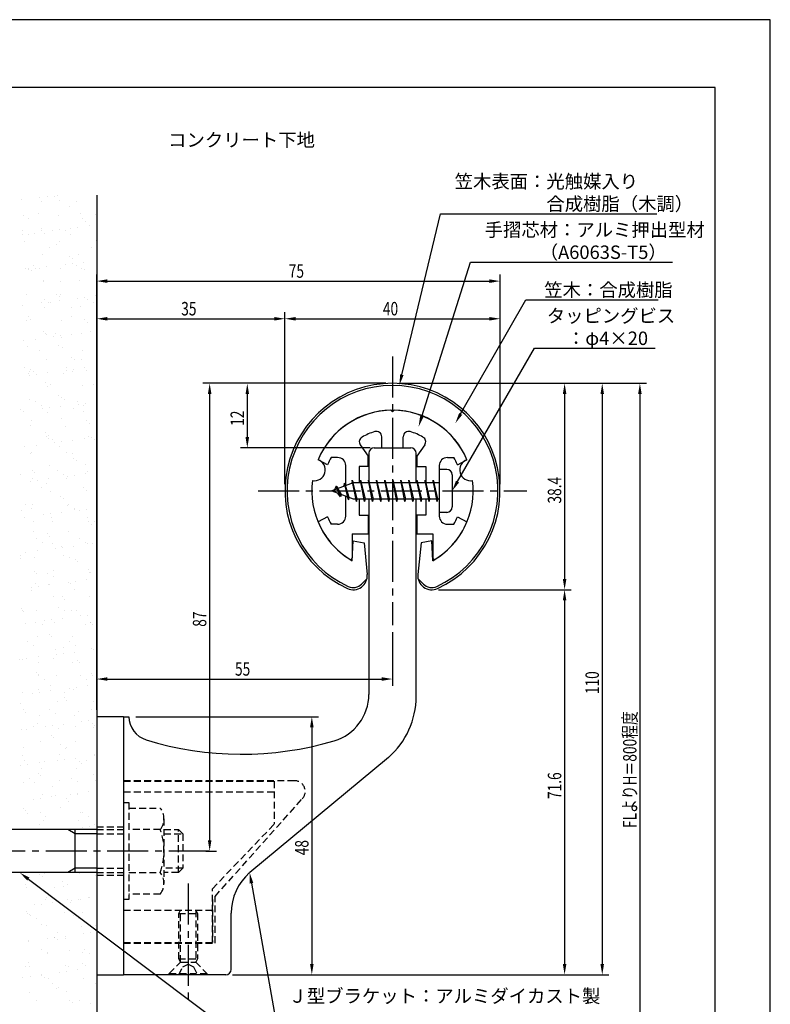
# Model space of a CAD drawing. Extents: x 0 to 210, y 0 to 297.
# Drawn here: x 70 to 210, y 114 to 297 of the extents above; entities that cross this region are included whole.
import ezdxf

# ---------------------------------------------------------------- set-up
doc = ezdxf.new("R2010")
doc.units = 0
doc.header["$LTSCALE"] = 0.4
doc.linetypes.add('CENTER2', pattern=[28.575, 19.05, -3.175, 3.175, -3.175])
doc.linetypes.add('HIDDEN2', pattern=[4.7625, 3.175, -1.5875])
doc.layers.get('0').update_dxf_attribs({"linetype": 'CONTINUOUS'})
doc.layers.get('DEFPOINTS').update_dxf_attribs({"linetype": 'CONTINUOUS'})
for name, color, linetype in [('BIS', 7, 'CONTINUOUS'), ('CENTER', 6, 'CENTER2'), ('DIMS', 1, 'CONTINUOUS'), ('GENKYO', 3, 'CONTINUOUS'), ('HIDDEN', 9, 'HIDDEN2'), ('MODEL', 7, 'CONTINUOUS'), ('SHINZAI', 7, 'CONTINUOUS'), ('TEXT', 7, 'CONTINUOUS'), ('TITLE', 7, 'CONTINUOUS'), ('ZYUSHI', 7, 'CONTINUOUS'), ('ZYUSHI2', 9, 'CONTINUOUS')]:
    doc.layers.add(name, color=color, linetype=linetype)
doc.styles.add('DIMS', font='romans.shx', dxfattribs={"width": 0.75, "bigfont": 'bigfont.shx'})
doc.styles.get("Standard").update_dxf_attribs({"font": 'romans.shx', "bigfont": 'bigfont.shx'})

# ---------------------------------------------------------------- blocks, each defined once
blk = doc.blocks.new('*U26')
at = {"layer": 'DIMS', "color": 7, "style": 'DIMS', "width": 0.75}
blk.add_text('38.4', height=2.5, rotation=90, dxfattribs=at).set_placement((171.13, 207.01))
blk = doc.blocks.new('*U27')
at = {"layer": 'DIMS', "color": 7, "style": 'DIMS', "width": 0.75}
blk.add_text('48', height=2.5, rotation=90, dxfattribs=at).set_placement((124.13, 141.59))
blk = doc.blocks.new('*U28')
at = {"layer": 'DIMS', "color": 7, "style": 'DIMS', "width": 0.75}
blk.add_text('35', height=2.5, dxfattribs=at).set_placement((100.46, 242))
blk = doc.blocks.new('*U29')
at = {"layer": 'DIMS', "color": 7, "style": 'DIMS', "width": 0.75}
blk.add_text('71.6', height=2.5, rotation=90, dxfattribs=at).set_placement((171.13, 152.05))
blk = doc.blocks.new('*U30')
at = {"layer": 'DIMS', "color": 7, "style": 'DIMS', "width": 0.75}
blk.add_text('110', height=2.5, rotation=90, dxfattribs=at).set_placement((178.13, 171.56))
blk = doc.blocks.new('*U31')
at = {"layer": 'DIMS', "color": 7, "style": 'DIMS', "width": 0.75}
blk.add_text('87', height=2.5, rotation=90, dxfattribs=at).set_placement((105.13, 184.09))
blk = doc.blocks.new('*U32')
at = {"layer": 'DIMS', "color": 7, "style": 'DIMS', "width": 0.75}
blk.add_text('12', height=2.5, rotation=90, dxfattribs=at).set_placement((112.13, 221.46))
blk = doc.blocks.new('*U33')
at = {"layer": 'DIMS', "color": 7, "style": 'DIMS', "width": 0.75}
blk.add_text('55', height=2.5, dxfattribs=at).set_placement((110.46, 175))
blk = doc.blocks.new('*U34')
at = {"layer": 'DIMS', "color": 7, "style": 'DIMS', "width": 0.75}
blk.add_text('FLよりH＝800程度', height=2.5, rotation=90, dxfattribs=at).set_placement((185.12, 146.66))
blk = doc.blocks.new('*U35')
at = {"layer": 'DIMS', "color": 7, "style": 'DIMS', "width": 0.75}
blk.add_text('75', height=2.5, dxfattribs=at).set_placement((120.46, 249))
blk = doc.blocks.new('*U36')
at = {"layer": 'DIMS', "color": 7, "style": 'DIMS', "width": 0.75}
blk.add_text('40', height=2.5, dxfattribs=at).set_placement((137.96, 242))

msp = doc.modelspace()

# ---------------------------------------------------------------- linework, layer by layer
at = {"color": 0}
for p, q in [((74.2, 264.02), (74.2, 264.02)), ((75.52, 264.2), (75.52, 264.2)), ((76.83, 264.09), (76.83, 264.09)), ((77.44, 264.28), (77.44, 264.28)), ((84.74, 264.11), (84.74, 264.11)), ((70.75, 263.57), (70.75, 263.57)), ((74.39, 263.11), (74.39, 263.11)), ((77.9, 263.41), (77.9, 263.41)), ((79.65, 262.25), (79.65, 262.25)), ((81.04, 263.19), (81.04, 263.19)), ((71.12, 260.6), (71.12, 260.6)), ((73.85, 260.94), (73.85, 260.94)), ((77.61, 260.57), (77.61, 260.57)), ((81.76, 260.96), (81.76, 260.96)), ((84.47, 260.81), (84.47, 260.81)), ((72.01, 260.02), (72.01, 260.02)), ((74.55, 258.22), (74.55, 258.22)), ((81.2, 258.3), (81.2, 258.3)), ((82.18, 259.94), (82.18, 259.94)), ((82.64, 259.51), (82.64, 259.51)), ((83.38, 258.65), (83.38, 258.65)), ((84.7, 258.83), (84.7, 258.83)), ((70.97, 257.72), (70.97, 257.72)), ((71.03, 257.03), (71.03, 257.03)), ((72.05, 257.04), (72.05, 257.04)), ((73.09, 257.3), (73.09, 257.3)), ((74.54, 257.71), (74.54, 257.71)), ((75.01, 257.28), (75.01, 257.28)), ((76.54, 257.75), (76.54, 257.75)), ((77.86, 257.93), (77.86, 257.93)), ((78.88, 257.73), (78.88, 257.73)), ((79.93, 258.2), (79.93, 258.2)), ((79.96, 257.05), (79.96, 257.05)), ((71.28, 255.7), (71.28, 255.7)), ((75.9, 254.58), (75.9, 254.58)), ((77.22, 255.25), (77.22, 255.25)), ((77.77, 255.67), (77.77, 255.67)), ((83.81, 254.6), (83.81, 254.6)), ((84.63, 255.92), (84.63, 255.92)), ((74.71, 253.32), (74.71, 253.32)), ((79.75, 252.94), (79.75, 252.94)), ((81.36, 253.41), (81.36, 253.41)), ((73.03, 251.36), (73.03, 251.36)), ((75.43, 251.03), (75.43, 251.03)), ((78.88, 251.48), (78.88, 251.48)), ((80.2, 251.66), (80.2, 251.66)), ((80.21, 252.51), (80.21, 252.51)), ((80.94, 251.37), (80.94, 251.37)), ((82.27, 251.93), (82.27, 251.93)), ((71.44, 250.81), (71.44, 250.81)), ((72.05, 250.58), (72.05, 250.58)), ((72.11, 250.71), (72.11, 250.71)), ((72.58, 250.28), (72.58, 250.28)), ((73.37, 250.76), (73.37, 250.76)), ((74.1, 250.68), (74.1, 250.68)), ((77.93, 250.78), (77.93, 250.78)), ((82.01, 250.69), (82.01, 250.69)), ((82.42, 250.48), (82.42, 250.48)), ((74.79, 248.25), (74.79, 248.25)), ((74.87, 248.43), (74.87, 248.43)), ((77.95, 248.22), (77.95, 248.22)), ((81.52, 248.51), (81.52, 248.51)), ((71.6, 245.91), (71.6, 245.91)), ((77.32, 245.94), (77.32, 245.94)), ((77.79, 245.51), (77.79, 245.51)), ((78.09, 245.88), (78.09, 245.88)), ((82.55, 245.39), (82.55, 245.39)), ((84.61, 245.66), (84.61, 245.66)), ((70.94, 243.86), (70.94, 243.86)), ((74.39, 244.32), (74.39, 244.32)), ((75.08, 245), (75.08, 245)), ((75.71, 244.49), (75.71, 244.49)), ((76.15, 244.32), (76.15, 244.32)), ((77.77, 244.76), (77.77, 244.76)), ((81.22, 245.22), (81.22, 245.22)), ((81.68, 243.62), (81.68, 243.62)), ((82.99, 245.01), (82.99, 245.01)), ((84.06, 244.33), (84.06, 244.33)), ((72.09, 241.85), (72.09, 241.85)), ((75.03, 243.53), (75.03, 243.53)), ((80, 243.48), (80, 243.48)), ((80, 241.86), (80, 241.86)), ((71.76, 241.02), (71.76, 241.02)), ((72.36, 241.25), (72.36, 241.25)), ((78.25, 240.99), (78.25, 240.99)), ((82.52, 241.17), (82.52, 241.17)), ((82.99, 240.74), (82.99, 240.74)), ((74.89, 238.94), (74.89, 238.94)), ((75.19, 238.64), (75.19, 238.64)), ((75.36, 238.51), (75.36, 238.51)), ((77.13, 238.64), (77.13, 238.64)), ((78.05, 238.22), (78.05, 238.22)), ((80.12, 238.49), (80.12, 238.49)), ((81.84, 238.72), (81.84, 238.72)), ((83.57, 238.95), (83.57, 238.95)), ((71.21, 237.32), (71.21, 237.32)), ((73.28, 237.59), (73.28, 237.59)), ((76.73, 238.05), (76.73, 238.05)), ((77.57, 236.48), (77.57, 236.48)), ((78.2, 237.96), (78.2, 237.96)), ((71.92, 236.13), (71.92, 236.13)), ((74.15, 235.49), (74.15, 235.49)), ((78.41, 236.09), (78.41, 236.09)), ((82.06, 235.5), (82.06, 235.5)), ((75.35, 233.74), (75.35, 233.74)), ((80.09, 234.17), (80.09, 234.17)), ((80.56, 233.74), (80.56, 233.74)), ((82, 233.83), (82, 233.83)), ((71.27, 232.26), (71.27, 232.26)), ((72.08, 231.23), (72.08, 231.23)), ((72.23, 230.88), (72.23, 230.88)), ((72.34, 231.58), (72.34, 231.58)), ((72.46, 231.94), (72.46, 231.94)), ((72.93, 231.51), (72.93, 231.51)), ((73.56, 231.05), (73.56, 231.05)), ((75.62, 231.33), (75.62, 231.33)), ((78.57, 231.2), (78.57, 231.2)), ((79.07, 231.78), (79.07, 231.78)), ((79.18, 232.28), (79.18, 232.28)), ((80.25, 231.6), (80.25, 231.6)), ((80.39, 231.95), (80.39, 231.95)), ((82.46, 232.23), (82.46, 232.23)), ((82.77, 231.71), (82.77, 231.71)), ((75.14, 229.48), (75.14, 229.48)), ((76.2, 229.12), (76.2, 229.12)), ((82.16, 228.94), (82.16, 228.94)), ((84.11, 229.14), (84.11, 229.14)), ((75.51, 228.85), (75.51, 228.85)), ((77.66, 227.17), (77.66, 227.17)), ((72.24, 226.34), (72.24, 226.34)), ((73.32, 225.9), (73.32, 225.9)), ((78.13, 226.74), (78.13, 226.74)), ((78.73, 226.31), (78.73, 226.31)), ((81.23, 225.92), (81.23, 225.92)), ((81.41, 225.51), (81.41, 225.51)), ((82.74, 225.69), (82.74, 225.69)), ((70.5, 224.51), (70.5, 224.51)), ((71.13, 224.16), (71.13, 224.16)), ((74.39, 225.22), (74.39, 225.22)), ((74.58, 224.61), (74.58, 224.61)), ((75.67, 223.96), (75.67, 223.96)), ((75.9, 224.79), (75.9, 224.79)), ((77.96, 225.06), (77.96, 225.06)), ((80.34, 224.71), (80.34, 224.71)), ((82.3, 225.24), (82.3, 225.24)), ((82.32, 224.04), (82.32, 224.04)), ((72.71, 222.48), (72.71, 222.48)), ((78.25, 222.76), (78.25, 222.76)), ((82.87, 222.4), (82.87, 222.4)), ((83.34, 221.97), (83.34, 221.97)), ((72.4, 221.44), (72.4, 221.44)), ((75.23, 220.17), (75.23, 220.17)), ((78.89, 221.41), (78.89, 221.41)), ((75.37, 219.54), (75.37, 219.54)), ((75.7, 219.74), (75.7, 219.74)), ((75.83, 219.06), (75.83, 219.06)), ((76.44, 218.86), (76.44, 218.86)), ((76.92, 218.34), (76.92, 218.34)), ((78.24, 218.52), (78.24, 218.52)), ((80.31, 218.79), (80.31, 218.79)), ((82.48, 219.15), (82.48, 219.15)), ((83.28, 219.56), (83.28, 219.56)), ((83.76, 219.24), (83.76, 219.24)), ((84.35, 218.88), (84.35, 218.88)), ((71.4, 217.62), (71.4, 217.62)), ((72.39, 216.39), (72.39, 216.39)), ((72.56, 216.55), (72.56, 216.55)), ((73.47, 217.89), (73.47, 217.89)), ((77.91, 217.71), (77.91, 217.71)), ((79.05, 216.52), (79.05, 216.52)), ((80.3, 216.4), (80.3, 216.4)), ((80.44, 215.4), (80.44, 215.4)), ((80.91, 214.97), (80.91, 214.97)), ((70.59, 212.49), (70.59, 212.49)), ((72.81, 213.17), (72.81, 213.17)), ((73.27, 212.74), (73.27, 212.74)), ((75.99, 214.17), (75.99, 214.17)), ((77.42, 213.18), (77.42, 213.18)), ((78.49, 212.5), (78.49, 212.5)), ((82.64, 214.25), (82.64, 214.25)), ((82.65, 212.52), (82.65, 212.52)), ((83.12, 212.94), (83.12, 212.94)), ((72.42, 211.18), (72.42, 211.18)), ((72.72, 211.66), (72.72, 211.66)), ((73.74, 211.35), (73.74, 211.35)), ((75.48, 210.71), (75.48, 210.71)), ((75.81, 211.62), (75.81, 211.62)), ((79.21, 211.62), (79.21, 211.62)), ((79.26, 212.08), (79.26, 212.08)), ((80.58, 212.25), (80.58, 212.25)), ((74.44, 210.03), (74.44, 210.03)), ((76.15, 209.27), (76.15, 209.27)), ((82.35, 210.04), (82.35, 210.04)), ((82.8, 209.36), (82.8, 209.36)), ((78.01, 208.4), (78.01, 208.4)), ((78.48, 207.97), (78.48, 207.97)), ((70.84, 205.74), (70.84, 205.74)), ((71.57, 206.81), (71.57, 206.81)), ((72.64, 206.13), (72.64, 206.13)), ((72.88, 206.76), (72.88, 206.76)), ((78.15, 205.35), (78.15, 205.35)), ((79.37, 206.73), (79.37, 206.73)), ((79.48, 206.82), (79.48, 206.82)), ((80.55, 206.14), (80.55, 206.14)), ((80.69, 205.94), (80.69, 205.94)), ((81.6, 205.81), (81.6, 205.81)), ((82.92, 205.98), (82.92, 205.98)), ((71.31, 204.45), (71.31, 204.45)), ((73.05, 203.71), (73.05, 203.71)), ((74.76, 204.91), (74.76, 204.91)), ((76.09, 205.08), (76.09, 205.08)), ((76.31, 204.38), (76.31, 204.38)), ((76.49, 203.67), (76.49, 203.67)), ((82.96, 204.46), (82.96, 204.46)), ((83.22, 203.63), (83.22, 203.63)), ((84.4, 203.68), (84.4, 203.68)), ((73.04, 201.87), (73.04, 201.87)), ((79.53, 201.84), (79.53, 201.84)), ((83.69, 203.2), (83.69, 203.2)), ((73.62, 200.45), (73.62, 200.45)), ((74.69, 199.77), (74.69, 199.77)), ((75.58, 201.4), (75.58, 201.4)), ((76.05, 200.97), (76.05, 200.97)), ((81.53, 200.46), (81.53, 200.46)), ((82.6, 199.78), (82.6, 199.78)), ((71.59, 197.91), (71.59, 197.91)), ((73.66, 198.19), (73.66, 198.19)), ((76.47, 199.49), (76.47, 199.49)), ((77.11, 198.64), (77.11, 198.64)), ((78.26, 198.94), (78.26, 198.94)), ((78.43, 198.81), (78.43, 198.81)), ((80.49, 199.09), (80.49, 199.09)), ((83.12, 199.57), (83.12, 199.57)), ((83.94, 199.54), (83.94, 199.54)), ((70.62, 196.71), (70.62, 196.71)), ((70.63, 197.29), (70.63, 197.29)), ((73.2, 196.97), (73.2, 196.97)), ((78.54, 197.31), (78.54, 197.31)), ((79.69, 196.94), (79.69, 196.94)), ((80.79, 196.63), (80.79, 196.63)), ((81.26, 196.2), (81.26, 196.2)), ((73.15, 194.4), (73.15, 194.4)), ((76.63, 194.59), (76.63, 194.59)), ((83.28, 194.68), (83.28, 194.68)), ((83.47, 194.17), (83.47, 194.17)), ((73.62, 193.97), (73.62, 193.97)), ((75.67, 194.09), (75.67, 194.09)), ((76.74, 193.4), (76.74, 193.4)), ((79.45, 192.37), (79.45, 192.37)), ((80.77, 192.55), (80.77, 192.55)), ((82.84, 192.82), (82.84, 192.82)), ((83.58, 194.1), (83.58, 194.1)), ((84.65, 193.42), (84.65, 193.42)), ((72.61, 191.47), (72.61, 191.47)), ((72.69, 190.93), (72.69, 190.93)), ((73.36, 192.08), (73.36, 192.08)), ((73.93, 191.65), (73.93, 191.65)), ((75.83, 191.94), (75.83, 191.94)), ((76, 191.92), (76, 191.92)), ((79.85, 192.05), (79.85, 192.05)), ((80.6, 190.95), (80.6, 190.95)), ((76.79, 189.7), (76.79, 189.7)), ((78.36, 189.63), (78.36, 189.63)), ((78.83, 189.2), (78.83, 189.2)), ((83.44, 189.78), (83.44, 189.78)), ((70.72, 187.4), (70.72, 187.4)), ((70.88, 187.03), (70.88, 187.03)), ((71.19, 186.97), (71.19, 186.97)), ((73.52, 187.18), (73.52, 187.18)), ((77.72, 187.73), (77.72, 187.73)), ((78.79, 187.04), (78.79, 187.04)), ((80.01, 187.15), (80.01, 187.15)), ((81.04, 187.17), (81.04, 187.17)), ((74.95, 185.2), (74.95, 185.2)), ((76.28, 185.38), (76.28, 185.38)), ((78.34, 185.65), (78.34, 185.65)), ((81.79, 186.1), (81.79, 186.1)), ((83.11, 186.28), (83.11, 186.28)), ((71.5, 184.75), (71.5, 184.75)), ((73.4, 184.94), (73.4, 184.94)), ((74.74, 184.57), (74.74, 184.57)), ((76.95, 184.8), (76.95, 184.8)), ((82.65, 184.59), (82.65, 184.59)), ((83.56, 184.86), (83.56, 184.86)), ((83.6, 184.89), (83.6, 184.89)), ((84.03, 184.43), (84.03, 184.43)), ((71.86, 181.35), (71.86, 181.35)), ((73.68, 182.29), (73.68, 182.29)), ((75.93, 182.63), (75.93, 182.63)), ((76.4, 182.2), (76.4, 182.2)), ((79.77, 181.37), (79.77, 181.37)), ((80.17, 182.26), (80.17, 182.26)), ((72.93, 180.67), (72.93, 180.67)), ((77.11, 179.91), (77.11, 179.91)), ((78.61, 180.17), (78.61, 180.17)), ((80.84, 180.68), (80.84, 180.68)), ((83.76, 179.99), (83.76, 179.99)), ((84.13, 179.84), (84.13, 179.84)), ((70.46, 178.03), (70.46, 178.03)), ((70.97, 177.94), (70.97, 177.94)), ((71.78, 178.21), (71.78, 178.21)), ((73.84, 178.48), (73.84, 178.48)), ((76.79, 178.21), (76.79, 178.21)), ((77.29, 178.93), (77.29, 178.93)), ((78.62, 179.11), (78.62, 179.11)), ((80.68, 179.38), (80.68, 179.38)), ((81.14, 177.86), (81.14, 177.86)), ((84.7, 178.23), (84.7, 178.23)), ((73.84, 177.4), (73.84, 177.4)), ((80.33, 177.37), (80.33, 177.37)), ((81.6, 177.43), (81.6, 177.43)), ((73.5, 175.63), (73.5, 175.63)), ((73.91, 174.99), (73.91, 174.99)), ((73.97, 175.2), (73.97, 175.2)), ((74.98, 174.31), (74.98, 174.31)), ((77.27, 175.02), (77.27, 175.02)), ((81.82, 175.01), (81.82, 175.01)), ((82.89, 174.32), (82.89, 174.32)), ((83.81, 175.4), (83.81, 175.4)), ((83.92, 175.1), (83.92, 175.1)), ((74, 172.5), (74, 172.5)), ((76.18, 173.17), (76.18, 173.17)), ((76.19, 172.21), (76.19, 172.21)), ((79.64, 172.67), (79.64, 172.67)), ((80.49, 172.47), (80.49, 172.47)), ((80.96, 172.84), (80.96, 172.84)), ((83.02, 173.11), (83.02, 173.11)), ((70.93, 171.84), (70.93, 171.84)), ((72.8, 171.77), (72.8, 171.77)), ((74.12, 171.94), (74.12, 171.94)), ((78.71, 170.86), (78.71, 170.86)), ((78.84, 171.85), (78.84, 171.85)), ((79.17, 170.43), (79.17, 170.43)), ((70.57, 169.87), (70.57, 169.87)), ((71.07, 168.63), (71.07, 168.63)), ((75.96, 168.63), (75.96, 168.63)), ((77.43, 170.12), (77.43, 170.12)), ((83.87, 168.65), (83.87, 168.65)), ((84.08, 170.21), (84.08, 170.21)), ((71.54, 168.2), (71.54, 168.2)), ((74.16, 167.61), (74.16, 167.61)), ((77.03, 167.95), (77.03, 167.95)), ((80.65, 167.58), (80.65, 167.58)), ((81.38, 168.4), (81.38, 168.4)), ((70.73, 164.98), (70.73, 164.98)), ((71.69, 165.04), (71.69, 165.04)), ((72.98, 165.48), (72.98, 165.48)), ((73.75, 166.17), (73.75, 166.17)), ((75.14, 165.5), (75.14, 165.5)), ((76.46, 165.67), (76.46, 165.67)), ((77.59, 165.23), (77.59, 165.23)), ((78.53, 165.94), (78.53, 165.94)), ((80.89, 165.49), (80.89, 165.49)), ((81.98, 166.4), (81.98, 166.4)), ((83.3, 166.57), (83.3, 166.57)), ((83.91, 166.09), (83.91, 166.09)), ((84.24, 165.31), (84.24, 165.31)), ((84.38, 165.66), (84.38, 165.66)), ((76.28, 163.86), (76.28, 163.86)), ((76.74, 163.43), (76.74, 163.43)), ((71.18, 161.57), (71.18, 161.57)), ((74.32, 162.71), (74.32, 162.71)), ((78.02, 162.27), (78.02, 162.27)), ((78.95, 161.4), (78.95, 161.4)), ((79.09, 161.59), (79.09, 161.59)), ((80.81, 162.68), (80.81, 162.68)), ((70.89, 160.09), (70.89, 160.09)), ((77.75, 160.33), (77.75, 160.33)), ((78.81, 159.4), (78.81, 159.4)), ((80.87, 159.68), (80.87, 159.68)), ((84.32, 160.13), (84.32, 160.13)), ((84.4, 160.42), (84.4, 160.42)), ((70.65, 158.33), (70.65, 158.33)), ((71.32, 159.17), (71.32, 159.17)), ((71.97, 158.5), (71.97, 158.5)), ((74.03, 158.78), (74.03, 158.78)), ((74.48, 157.82), (74.48, 157.82)), ((75.03, 159.12), (75.03, 159.12)), ((77.48, 159.23), (77.48, 159.23)), ((80.97, 157.79), (80.97, 157.79)), ((81.48, 159.09), (81.48, 159.09)), ((81.95, 158.66), (81.95, 158.66)), ((82.94, 159.13), (82.94, 159.13)), ((72.16, 155.9), (72.16, 155.9)), ((73.85, 156.86), (73.85, 156.86)), ((74.31, 156.43), (74.31, 156.43)), ((80.07, 155.91), (80.07, 155.91)), ((84.16, 156.63), (84.16, 156.63)), ((71.05, 155.19), (71.05, 155.19)), ((73.23, 155.21), (73.23, 155.21)), ((76.52, 154.4), (76.52, 154.4)), ((77.91, 155.44), (77.91, 155.44)), ((81.14, 155.23), (81.14, 155.23)), ((84.56, 155.52), (84.56, 155.52)), ((72.99, 152.06), (72.99, 152.06)), ((74.31, 152.24), (74.31, 152.24)), ((74.64, 152.93), (74.64, 152.93)), ((76.38, 152.51), (76.38, 152.51)), ((77.08, 152.76), (77.08, 152.76)), ((79.05, 152.09), (79.05, 152.09)), ((79.83, 152.96), (79.83, 152.96)), ((81.13, 152.89), (81.13, 152.89)), ((81.15, 153.14), (81.15, 153.14)), ((83.21, 153.41), (83.21, 153.41)), ((71.21, 150.3), (71.21, 150.3)), ((78.07, 150.54), (78.07, 150.54)), ((79.52, 151.66), (79.52, 151.66)), ((84.72, 150.63), (84.72, 150.63)), ((71.42, 149.86), (71.42, 149.86)), ((71.89, 149.43), (71.89, 149.43)), ((74.21, 149.54), (74.21, 149.54)), ((75.28, 148.85), (75.28, 148.85)), ((81.73, 149.63), (81.73, 149.63)), ((82.12, 149.55), (82.12, 149.55)), ((83.19, 148.87), (83.19, 148.87)), ((74.09, 147.4), (74.09, 147.4)), ((74.8, 148.03), (74.8, 148.03)), ((81.29, 148), (81.29, 148)), ((82.17, 146.69), (82.17, 146.69)), ((83.49, 146.87), (83.49, 146.87)), ((84.26, 147.32), (84.26, 147.32)), ((84.73, 146.89), (84.73, 146.89)), ((71.22, 146.38), (71.22, 146.38)), ((79.13, 146.4), (79.13, 146.4)), ((74.19, 138.09), (74.19, 138.09)), ((74.66, 137.66), (74.66, 137.66)), ((75.12, 138.24), (75.12, 138.24)), ((81.61, 138.21), (81.61, 138.21)), ((84.51, 137.86), (84.51, 137.86)), ((71.47, 136.12), (71.47, 136.12)), ((71.69, 135.61), (71.69, 135.61)), ((76.87, 135.63), (76.87, 135.63)), ((78.31, 136.81), (78.31, 136.81)), ((78.55, 135.86), (78.55, 135.86)), ((79.38, 136.13), (79.38, 136.13)), ((83.4, 133.7), (83.4, 133.7)), ((73.18, 132.36), (73.18, 132.36)), ((74.5, 132.53), (74.5, 132.53)), ((75.28, 133.35), (75.28, 133.35)), ((75.33, 133.66), (75.33, 133.66)), ((76.56, 132.8), (76.56, 132.8)), ((79.4, 133.32), (79.4, 133.32)), ((79.87, 132.89), (79.87, 132.89)), ((80.01, 133.26), (80.01, 133.26)), ((81.34, 133.43), (81.34, 133.43)), ((81.77, 133.32), (81.77, 133.32)), ((83.24, 133.68), (83.24, 133.68)), ((71.76, 131.09), (71.76, 131.09)), ((71.85, 130.72), (71.85, 130.72)), ((72.23, 130.66), (72.23, 130.66)), ((72.45, 130.44), (72.45, 130.44)), ((78.71, 130.97), (78.71, 130.97)), ((80.36, 130.45), (80.36, 130.45)), ((82.08, 130.86), (82.08, 130.86)), ((73.52, 129.76), (73.52, 129.76)), ((74.44, 128.63), (74.44, 128.63)), ((75.44, 128.46), (75.44, 128.46)), ((81.43, 129.77), (81.43, 129.77)), ((81.93, 128.42), (81.93, 128.42)), ((84.61, 128.55), (84.61, 128.55)), ((77.38, 127.3), (77.38, 127.3)), ((78.91, 126.54), (78.91, 126.54)), ((82.36, 126.99), (82.36, 126.99)), ((83.68, 127.16), (83.68, 127.16)), ((72.01, 125.83), (72.01, 125.83)), ((72.07, 125.64), (72.07, 125.64)), ((75.52, 126.09), (75.52, 126.09)), ((76.84, 126.26), (76.84, 126.26)), ((76.97, 126.32), (76.97, 126.32)), ((77.44, 125.89), (77.44, 125.89)), ((78.87, 126.07), (78.87, 126.07)), ((74.5, 124.08), (74.5, 124.08)), ((75.57, 123.4), (75.57, 123.4)), ((75.6, 123.56), (75.6, 123.56)), ((79.65, 123.86), (79.65, 123.86)), ((82.09, 123.53), (82.09, 123.53)), ((82.41, 124.09), (82.41, 124.09)), ((83.48, 123.41), (83.48, 123.41)), ((71.52, 120.93), (71.52, 120.93)), ((72.01, 121.63), (72.01, 121.63)), ((72.17, 120.93), (72.17, 120.93)), ((79.03, 121.18), (79.03, 121.18)), ((79.43, 120.94), (79.43, 120.94)), ((82.18, 121.55), (82.18, 121.55)), ((82.64, 121.12), (82.64, 121.12)), ((72.35, 119.1), (72.35, 119.1)), ((74.41, 119.37), (74.41, 119.37)), ((74.54, 119.32), (74.54, 119.32)), ((77.86, 119.82), (77.86, 119.82)), ((79.18, 120), (79.18, 120)), ((81.25, 120.27), (81.25, 120.27)), ((84.7, 120.72), (84.7, 120.72)), ((71.02, 118.92), (71.02, 118.92)), ((75.01, 118.89), (75.01, 118.89)), ((75.76, 118.67), (75.76, 118.67)), ((76.55, 117.72), (76.55, 117.72)), ((82.25, 118.64), (82.25, 118.64)), ((84.46, 117.73), (84.46, 117.73)), ((72.33, 116.04), (72.33, 116.04)), ((77.22, 116.86), (77.22, 116.86)), ((77.63, 117.04), (77.63, 117.04)), ((79.19, 116.29), (79.19, 116.29)), ((73.57, 114.57), (73.57, 114.57)), ((79.75, 114.55), (79.75, 114.55)), ((80.21, 114.12), (80.21, 114.12)), ((81.48, 114.58), (81.48, 114.58)), ((83.59, 114), (83.59, 114))]:
    msp.add_line(p, q, dxfattribs=at)
at = {"layer": 'BIS'}
for p, q in [((148.45, 213.37), (148.45, 205.37)), ((149.85, 213.37), (148.45, 213.37)), ((132.45, 210.87), (128.45, 209.37)), ((130.8, 210.79), (130.62, 210.19)), ((131.55, 207.68), (130.8, 210.79)), ((130.8, 210.79), (131.04, 210.34)), ((130.8, 210.79), (131.65, 208.18)), ((132.27, 211.34), (132.16, 210.77)), ((133.05, 207.37), (132.27, 211.34)), ((132.27, 211.34), (133.14, 207.87)), ((132.3, 211.21), (132.44, 210.87)), ((148.45, 210.87), (132.45, 210.87)), ((133.8, 211.37), (133.71, 210.87)), ((134.55, 207.37), (133.8, 211.37)), ((133.8, 211.37), (134.64, 207.87)), ((133.8, 211.37), (133.99, 210.87)), ((135.3, 211.37), (135.21, 210.87)), ((136.05, 207.37), (135.3, 211.37)), ((135.3, 211.37), (135.49, 210.87)), ((135.3, 211.37), (136.14, 207.87)), ((136.8, 211.37), (136.71, 210.87)), ((137.55, 207.37), (136.8, 211.37)), ((136.8, 211.37), (136.99, 210.87)), ((136.8, 211.37), (137.64, 207.87)), ((138.3, 211.37), (138.21, 210.87)), ((138.3, 211.37), (138.49, 210.87)), ((138.3, 211.37), (139.14, 207.87)), ((139.05, 207.37), (138.3, 211.37)), ((139.8, 211.37), (139.71, 210.87)), ((140.55, 207.37), (139.8, 211.37)), ((139.8, 211.37), (139.99, 210.87)), ((139.8, 211.37), (140.64, 207.87)), ((141.3, 211.37), (141.21, 210.87)), ((142.05, 207.37), (141.3, 211.37)), ((141.3, 211.37), (141.49, 210.87)), ((141.3, 211.37), (142.14, 207.87)), ((142.8, 211.37), (142.71, 210.87)), ((143.55, 207.37), (142.8, 211.37)), ((142.8, 211.37), (142.99, 210.87)), ((142.8, 211.37), (143.64, 207.87)), ((144.3, 211.37), (144.21, 210.87)), ((145.05, 207.37), (144.3, 211.37)), ((144.3, 211.37), (144.49, 210.87)), ((144.3, 211.37), (145.14, 207.87)), ((145.8, 211.37), (145.71, 210.87)), ((145.8, 211.37), (146.64, 207.87)), ((146.55, 207.37), (145.8, 211.37)), ((145.8, 211.37), (145.99, 210.87)), ((147.3, 211.37), (147.21, 210.87)), ((148.05, 207.37), (147.3, 211.37)), ((147.3, 211.37), (147.49, 210.87)), ((147.3, 211.37), (148.14, 207.87)), ((150.85, 212.37), (150.85, 206.37)), ((128.45, 209.37), (132.45, 207.87)), ((129.3, 210.23), (128.88, 209.53)), ((129.3, 210.23), (129.65, 209.83)), ((130.05, 208.24), (129.3, 210.23)), ((129.3, 210.23), (130.19, 208.72)), ((130.05, 208.24), (129.58, 208.95)), ((130.19, 208.72), (130.05, 208.24)), ((131.27, 208.32), (131.55, 207.68)), ((131.65, 208.18), (131.55, 207.68)), ((132.45, 207.87), (148.45, 207.87)), ((132.86, 207.87), (133.05, 207.37)), ((133.14, 207.87), (133.05, 207.37)), ((134.36, 207.87), (134.55, 207.37)), ((134.64, 207.87), (134.55, 207.37)), ((135.86, 207.87), (136.05, 207.37)), ((136.14, 207.87), (136.05, 207.37)), ((137.36, 207.87), (137.55, 207.37)), ((137.64, 207.87), (137.55, 207.37)), ((138.86, 207.87), (139.05, 207.37)), ((139.14, 207.87), (139.05, 207.37)), ((140.36, 207.87), (140.55, 207.37)), ((140.64, 207.87), (140.55, 207.37)), ((141.86, 207.87), (142.05, 207.37)), ((142.14, 207.87), (142.05, 207.37)), ((143.36, 207.87), (143.55, 207.37)), ((143.64, 207.87), (143.55, 207.37)), ((144.86, 207.87), (145.05, 207.37)), ((145.14, 207.87), (145.05, 207.37)), ((146.36, 207.87), (146.55, 207.37)), ((146.64, 207.87), (146.55, 207.37)), ((147.86, 207.87), (148.05, 207.37)), ((148.14, 207.87), (148.05, 207.37)), ((149.85, 205.37), (148.45, 205.37)), ((84.75, 146.37), (55.1, 146.38)), ((80.75, 145.57), (79.36, 146.37)), ((80.75, 138.37), (80.75, 146.37)), ((84.75, 145.57), (80.75, 145.57)), ((80.75, 139.17), (79.36, 138.37)), ((84.75, 139.17), (80.75, 139.17)), ((84.75, 138.37), (55.1, 138.38))]:
    msp.add_line(p, q, dxfattribs=at)
for centre, start, end in [((149.85, 212.37), 0, 90), ((149.85, 206.37), 270, 0)]:
    msp.add_arc(centre, 1, start, end, dxfattribs=at)
at = {"layer": 'CENTER'}
for p, q in [((139.75, 234.38), (139.75, 184.38)), ((114.75, 209.37), (164.75, 209.37)), ((105.75, 142.38), (35.75, 142.38)), ((101.75, 136.37), (101.75, 114.38))]:
    msp.add_line(p, q, dxfattribs=at)
at = {"layer": 'DEFPOINTS'}
for p, q in [((210, 297), (0, 297)), ((210, 0), (210, 297))]:
    msp.add_line(p, q, dxfattribs=at)
at = {"layer": 'DIMS'}
for p, q in [((84.75, 168.62), (84.75, 249.62)), ((159.75, 210.62), (159.75, 249.62)), ((86.75, 248.38), (157.75, 248.38)), ((84.75, 168.62), (84.75, 242.62)), ((119.75, 210.62), (119.75, 242.62)), ((119.75, 210.62), (119.75, 242.62)), ((159.75, 210.62), (159.75, 242.62)), ((86.75, 241.38), (117.75, 241.38)), ((121.75, 241.38), (157.75, 241.38)), ((138.5, 229.37), (104.5, 229.37)), ((138.5, 229.37), (111.5, 229.37)), ((140.95, 229.37), (180, 229.37)), ((141, 229.37), (173, 229.37)), ((147.95, 229.37), (187, 229.37)), ((105.75, 227.37), (105.75, 144.38)), ((112.75, 227.37), (112.75, 219.38)), ((171.75, 227.37), (171.75, 192.98)), ((178.75, 227.37), (178.75, 121.37)), ((185.75, 227.37), (185.75, 87.5)), ((135.6, 217.37), (111.5, 217.37)), ((148.3, 190.98), (173, 190.98)), ((148.3, 190.98), (173, 190.98)), ((171.75, 188.98), (171.75, 121.37)), ((139.75, 183.12), (139.75, 173.12)), ((84.75, 168.62), (84.75, 175.62)), ((86.75, 174.37), (137.75, 174.37)), ((92, 167.37), (126, 167.37)), ((124.75, 165.37), (124.75, 121.37)), ((105.05, 142.38), (107, 142.38)), ((110, 119.37), (126, 119.37)), ((110, 119.37), (173, 119.37)), ((110, 119.37), (180, 119.37))]:
    msp.add_line(p, q, dxfattribs=at)
for points in [[(141.49, 230.96), (148.69, 260.88), (188.88, 260.88)], [(145.2, 223.2), (154.26, 251.88), (191.8, 251.88)], [(152.42, 223.67), (164.57, 244.88), (189.16, 244.88)], [(151.85, 211.11), (166.15, 235.88), (188.6, 235.88)], [(72.04, 137.17), (118.3, 102.37), (148.26, 102.37)], [(113.54, 136.4), (118.3, 109.37), (170.76, 109.37)]]:
    msp.add_lwpolyline(points, dxfattribs=at)
for points in [[(86.75, 248.71), (86.75, 248.04), (84.75, 248.38)], [(157.75, 248.71), (157.75, 248.04), (159.75, 248.38)], [(86.75, 241.71), (86.75, 241.04), (84.75, 241.38)], [(117.75, 241.71), (117.75, 241.04), (119.75, 241.38)], [(121.75, 241.71), (121.75, 241.04), (119.75, 241.38)], [(157.75, 241.71), (157.75, 241.04), (159.75, 241.38)], [(141.81, 230.89), (141.02, 229.02), (141.17, 231.04)], [(105.42, 227.37), (106.08, 227.37), (105.75, 229.37)], [(112.42, 227.37), (113.08, 227.37), (112.75, 229.37)], [(171.42, 227.37), (172.08, 227.37), (171.75, 229.37)], [(178.42, 227.37), (179.08, 227.37), (178.75, 229.37)], [(185.42, 227.37), (186.08, 227.37), (185.75, 229.37)], [(152.71, 223.51), (151.43, 221.94), (152.14, 223.84)], [(145.52, 223.1), (144.6, 221.29), (144.89, 223.3)], [(112.42, 219.38), (113.08, 219.38), (112.75, 217.37)], [(152.14, 210.94), (150.85, 209.37), (151.56, 211.27)], [(171.42, 192.98), (172.08, 192.98), (171.75, 190.98)], [(171.42, 188.98), (172.08, 188.98), (171.75, 190.98)], [(86.75, 174.71), (86.75, 174.04), (84.75, 174.37)], [(137.75, 174.71), (137.75, 174.04), (139.75, 174.37)], [(124.42, 165.37), (125.08, 165.37), (124.75, 167.37)], [(105.42, 144.38), (106.08, 144.38), (105.75, 142.38)], [(71.84, 136.91), (70.44, 138.37), (72.24, 137.44)], [(113.21, 136.34), (113.19, 138.36), (113.86, 136.45)], [(124.42, 121.37), (125.08, 121.37), (124.75, 119.37)], [(171.42, 121.37), (172.08, 121.37), (171.75, 119.37)], [(178.42, 121.37), (179.08, 121.37), (178.75, 119.37)]]:
    msp.add_solid(points, dxfattribs=at)
at = {"layer": 'GENKYO'}
for p, q in [((84.75, 264.38), (84.75, 146.37)), ((84.75, 138.37), (84.75, 87.5))]:
    msp.add_line(p, q, dxfattribs=at)
at = {"layer": 'HIDDEN'}
for p, q in [((121.52, 155.47), (89.75, 155.47)), ((89.75, 155.37), (117.75, 155.37)), ((117.75, 155.37), (117.75, 147.37)), ((89.75, 153.37), (117.75, 153.37)), ((106.75, 133.95), (122.96, 152.09)), ((89.75, 151.38), (90.75, 151.38)), ((90.75, 151.38), (90.75, 133.37)), ((90.75, 150.38), (96.56, 150.38)), ((97.25, 148.38), (97.25, 136.37)), ((84.75, 146.87), (89.75, 146.87)), ((106.25, 135.37), (117.75, 147.37)), ((84.75, 146.37), (89.75, 146.37)), ((84.75, 145.57), (89.75, 145.57)), ((96.56, 146.37), (90.75, 146.37)), ((97.25, 146.37), (99.95, 146.37)), ((97.25, 145.57), (100.75, 145.57)), ((99.95, 138.37), (99.95, 146.37)), ((99.95, 146.37), (100.75, 145.57)), ((100.75, 145.57), (100.75, 139.17)), ((84.75, 139.17), (89.75, 139.17)), ((100.75, 139.17), (97.25, 139.17)), ((100.75, 139.17), (99.95, 138.37)), ((84.75, 138.37), (89.75, 138.37)), ((84.75, 137.87), (89.75, 137.87)), ((90.75, 138.37), (96.56, 138.37)), ((99.95, 138.37), (97.25, 138.37)), ((96.56, 134.38), (90.75, 134.38)), ((106.25, 125.37), (106.25, 135.37)), ((106.75, 125.27), (106.75, 133.95)), ((90.75, 133.37), (89.75, 133.37)), ((106.25, 133.37), (106.25, 125.37)), ((89.75, 131.37), (106.25, 131.37)), ((100, 130.77), (100.35, 131.37)), ((100, 122.33), (100, 130.77)), ((100, 130.77), (103.5, 130.77)), ((100.35, 121.72), (100.35, 131.37)), ((103.15, 131.37), (103.15, 121.72)), ((103.15, 131.37), (103.5, 130.77)), ((103.5, 130.77), (103.5, 122.33)), ((89.75, 125.37), (106.25, 125.37)), ((89.75, 125.37), (106.25, 125.37)), ((89.75, 125.27), (106.75, 125.27)), ((98.25, 119.62), (100.35, 121.72)), ((100, 122.33), (103.5, 122.33)), ((100.35, 121.72), (100, 122.33)), ((100, 119.37), (100.75, 120.87)), ((100.35, 121.72), (103.15, 121.72)), ((100.75, 120.87), (101.75, 121.37)), ((101.75, 121.37), (102.75, 120.87)), ((102.75, 120.87), (103.5, 119.37)), ((103.5, 122.33), (103.15, 121.72)), ((103.15, 121.72), (105.25, 119.62)), ((98.25, 119.62), (105.25, 119.62)), ((98.25, 119.37), (98.25, 119.62)), ((105.25, 119.62), (105.25, 119.37))]:
    msp.add_line(p, q, dxfattribs=at)
for centre, radius, start, end in [((121.52, 153.47), 2, 316.2189, 90), ((93.99, 148.38), 3.26, 322.1211, 37.8789), ((85.25, 142.38), 12, 340.5288, 19.4712), ((93.99, 136.37), 3.26, 322.1211, 37.8789)]:
    msp.add_arc(centre, radius, start, end, dxfattribs=at)
at = {"layer": 'MODEL'}
for p, q in [((135.35, 216.37), (135.35, 210.87)), ((136.35, 217.37), (143.15, 217.37)), ((144.15, 210.87), (144.15, 216.37)), ((135.35, 207.87), (135.35, 171.52)), ((144.15, 171.12), (144.15, 207.87)), ((84.75, 167.37), (84.75, 119.37)), ((89.75, 167.37), (84.75, 167.37)), ((89.75, 167.37), (90.75, 167.37)), ((89.75, 167.37), (89.75, 119.37)), ((138.99, 159.8), (113.19, 138.36)), ((109.75, 120.37), (109.75, 130.82)), ((84.75, 119.37), (89.75, 119.37)), ((108.75, 119.37), (89.75, 119.37))]:
    msp.add_line(p, q, dxfattribs=at)
for centre, radius, start, end in [((136.35, 216.37), 1, 90, 180), ((143.15, 216.37), 1, 0, 90), ((126.35, 171.52), 9, 286.6706, 0), ((129.15, 171.12), 15, 311.0091, 0), ((95.25, 167.37), 4.5, 180, 252.7374), ((111.72, 220.38), 60, 252.7374, 286.6706), ((119.75, 130.82), 10, 131.0091, 180), ((108.75, 120.37), 1, 270, 0)]:
    msp.add_arc(centre, radius, start, end, dxfattribs=at)
at = {"layer": 'SHINZAI'}
for p, q in [((139.75, 224.07), (139.45, 224.37)), ((139.75, 224.07), (140.05, 224.37)), ((133.75, 217.94), (135.25, 215.8)), ((137.75, 217.37), (137.75, 219.44)), ((141.75, 217.37), (141.75, 219.44)), ((145.75, 217.94), (144.25, 215.8)), ((137.75, 217.37), (141.75, 217.37)), ((127.68, 214.22), (125.92, 215.17)), ((129.55, 215.57), (128.32, 215.57)), ((135.25, 213.87), (135.25, 215.8)), ((144.25, 215.8), (144.25, 213.87)), ((149.95, 215.57), (151.18, 215.57)), ((151.82, 214.22), (153.58, 215.17)), ((131.05, 210.35), (131.05, 214.07)), ((133.55, 213.87), (133.55, 210.87)), ((135.25, 213.87), (133.55, 213.87)), ((144.25, 213.87), (145.95, 213.87)), ((145.95, 213.87), (145.95, 210.87)), ((148.45, 214.07), (148.45, 209.67)), ((148.45, 209.07), (148.45, 204.67)), ((131.05, 204.67), (131.05, 208.4)), ((133.55, 207.87), (133.55, 204.87)), ((145.95, 207.87), (145.95, 204.87)), ((127.68, 204.53), (125.92, 203.58)), ((133.55, 204.87), (135.25, 204.87)), ((135.25, 204.87), (135.25, 201.37)), ((145.95, 204.87), (144.25, 204.87)), ((144.25, 204.87), (144.25, 201.37)), ((151.82, 204.53), (153.58, 203.58)), ((129.55, 203.17), (128.32, 203.17)), ((149.95, 203.17), (151.18, 203.17)), ((132.25, 201.37), (135.25, 201.37)), ((132.25, 201.37), (132.25, 196.92)), ((144.25, 201.37), (147.25, 201.37)), ((147.25, 201.37), (147.25, 196.92))]:
    msp.add_line(p, q, dxfattribs=at)
for centre, radius, start, end in [((139.75, 209.37), 15, 91.1348, 157.2545), ((139.75, 209.37), 15, 22.7455, 88.8652), ((139.75, 209.37), 11.5, 106.6015, 119.535), ((136.75, 219.44), 1, 0, 106.6015), ((142.75, 219.44), 1, 73.3985, 180), ((139.75, 209.37), 11.5, 60.465, 73.3985), ((134.57, 218.51), 1, 119.535, 215), ((144.93, 218.51), 1, 325, 60.465), ((139.75, 209.37), 13, 151.5154, 158.1412), ((129.55, 214.07), 1.5, 0, 90), ((149.95, 214.07), 1.5, 90, 180), ((139.75, 209.37), 13, 21.8588, 28.4846), ((139.75, 209.37), 15, 202.6786, 237.9532), ((139.75, 209.37), 13, 201.8588, 208.4846), ((129.55, 204.67), 1.5, 270, 0), ((139.75, 209.37), 15, 302.0468, 337.2545), ((149.95, 204.67), 1.5, 180, 270), ((139.75, 209.37), 13, 331.5154, 338.1412), ((131.95, 196.92), 0.3, 237.9532, 0), ((147.55, 196.92), 0.3, 180, 302.0468)]:
    msp.add_arc(centre, radius, start, end, dxfattribs=at)
at = {"layer": 'TITLE'}
for p, q in [((199.75, 284.37), (20, 284.37)), ((199.75, 12.62), (199.75, 284.37))]:
    msp.add_line(p, q, dxfattribs=at)
at = {"layer": 'ZYUSHI'}
for p, q in [((132.25, 196.38), (132.45, 200.08)), ((132.45, 200.08), (134.45, 199.68)), ((134.45, 199.68), (135.04, 193.84)), ((145.05, 199.68), (144.46, 193.84)), ((147.05, 200.08), (145.05, 199.68)), ((147.25, 196.38), (147.05, 200.08))]:
    msp.add_line(p, q, dxfattribs=at)
for centre, radius, start, end in [((139.75, 209.37), 20, 294.8056, 245.1944), ((139.75, 209.37), 15, 22.6451, 157.3549), ((125.26, 213.26), 2, 258.8226, 71.1774), ((154.24, 213.26), 2, 108.8226, 281.1774), ((139.75, 209.37), 15, 172.6451, 240), ((139.75, 209.37), 15, 300, 7.3549), ((132.45, 193.58), 2.6, 245.1944, 5.7353), ((147.05, 193.58), 2.6, 174.2647, 294.8056)]:
    msp.add_arc(centre, radius, start, end, dxfattribs=at)
at = {"layer": 'ZYUSHI2'}
for p, q in [((134.01, 192.02), (134.99, 193)), ((145.49, 192.02), (144.51, 193))]:
    msp.add_line(p, q, dxfattribs=at)
for centre, radius, start, end in [((139.75, 209.37), 19.6, 294.8056, 245.1944), ((132.45, 193.58), 2.2, 245.1944, 315), ((147.05, 193.58), 2.2, 225, 294.8056)]:
    msp.add_arc(centre, radius, start, end, dxfattribs=at)

# ---------------------------------------------------------------- block references
for name in ['*U35', '*U28', '*U36', '*U32', '*U26', '*U31', '*U33', '*U30', '*U34', '*U29', '*U27']:
    msp.add_blockref(name, (0, 0))

# ---------------------------------------------------------------- texts
at = {"layer": 'DIMS', "color": 7}
for s, p in [('笠木表面：光触媒入り', (151.31, 265.67)), ('\u3000\u3000\u3000\u3000\u3000合成樹脂（木調）', (151.31, 261.5)), ('手摺芯材：アルミ押出型材', (156.89, 256.67)), ('\u3000\u3000\u3000（A6063S-T5）', (156.89, 252.5)), (' 笠木：合成樹脂', (167.2, 245.5)), ('タッピングビス', (168.44, 240.67)), ('\u3000：φ4×20', (168.77, 236.5)), ('Ｊ型ブラケット：アルミダイカスト製', (120.42, 114.17))]:
    msp.add_text(s, height=2.5, dxfattribs=at).set_placement(p)
at = {"layer": 'TEXT'}
msp.add_text('%%Uコンクリート下地', height=2.5, dxfattribs=at).set_placement((98.04, 273.38))

doc.saveas('drawing.dxf')
